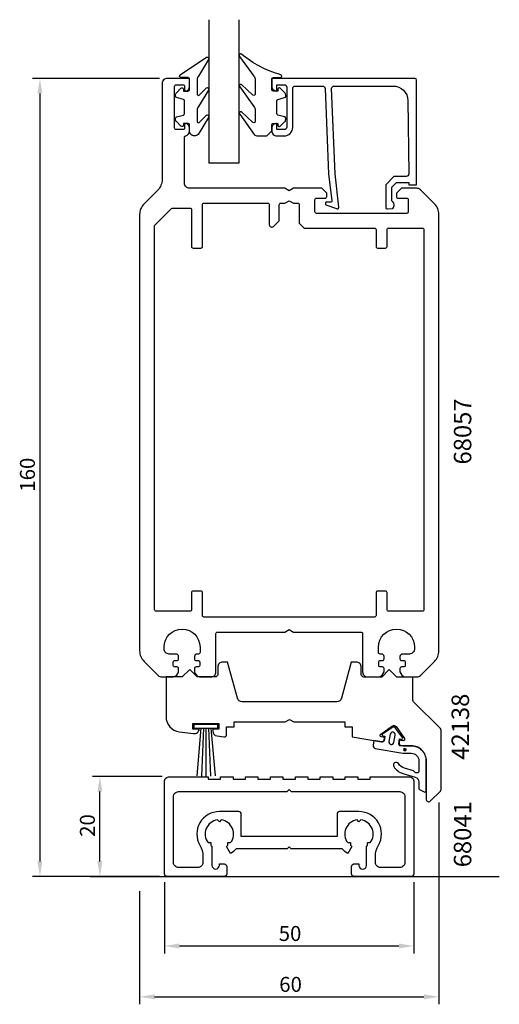
# Model space of a CAD drawing. Extents: x -24 to 72, y -2 to 196.
import ezdxf

# ---------------------------------------------------------------- set-up
doc = ezdxf.new("R2010")
doc.units = 0
doc.header["$LTSCALE"] = 7
doc.header["$PDMODE"] = 3
doc.header["$PDSIZE"] = -5
doc.layers.get('0').update_dxf_attribs({"linetype": 'CONTINUOUS'})
doc.layers.get('DEFPOINTS').update_dxf_attribs({"linetype": 'CONTINUOUS'})
for name, color, linetype in [('SAPA_ANSLUTNING', 6, 'CONTINUOUS'), ('SAPA_ARTIKELNR', 4, 'CONTINUOUS'), ('SAPA_FOGBAND', 2, 'CONTINUOUS'), ('SAPA_GLAS', 4, 'CONTINUOUS'), ('SAPA_MATT', 1, 'CONTINUOUS'), ('SAPA_PROFIL', 7, 'CONTINUOUS')]:
    doc.layers.add(name, color=color, linetype=linetype)
doc.styles.add('ISO', font='isocp3.shx')
doc.dimstyles.get("Standard").update_dxf_attribs({"dimtxt": 2.5, "dimasz": 2.5, "dimexe": 1.25, "dimexo": 0.625, "dimtad": 1, "dimcen": 2.5, "dimazin": 3, "dimtfac": 1, "dimtmove": 0, "dimatfit": 3})

# ---------------------------------------------------------------- blocks, each defined once
blk = doc.blocks.new('*U63')
at = {"layer": 'SAPA_FOGBAND', "color": 2, "linetype": 'CONTINUOUS'}
for p, q in [((52.97, 49.73), (52.9, 49.55)), ((52.9, 49.55), (52.97, 49.37)), ((53.15, 49.8), (52.97, 49.73)), ((53.15, 49.29), (52.97, 49.37)), ((53.33, 49.73), (53.15, 49.8)), ((53.33, 49.37), (53.15, 49.29)), ((53.33, 49.73), (53.41, 49.55)), ((53.41, 49.55), (53.33, 49.37))]:
    blk.add_line(p, q, dxfattribs=at)
for points in [[(52.97, 49.73), (52.9, 49.55), (53.41, 49.55)], [(52.9, 49.55), (52.97, 49.37), (53.33, 49.37)], [(53.15, 49.8), (52.97, 49.73), (53.33, 49.73)]]:
    blk.add_solid(points, dxfattribs=at)
at = {"layer": 'SAPA_FOGBAND', "color": 2, "linetype": 'CONTINUOUS', "extrusion": (0, 0, -1)}
for points in [[(-52.9, 49.55), (-53.41, 49.55), (-53.33, 49.37)], [(-52.97, 49.73), (-53.33, 49.73), (-53.41, 49.55)], [(-52.97, 49.37), (-53.33, 49.37), (-53.15, 49.29)]]:
    blk.add_solid(points, dxfattribs=at)
blk = doc.blocks.new('*U64')
at = {"layer": 'SAPA_MATT', "color": 2, "style": 'ISO'}
blk.add_text('20', height=3, rotation=90, dxfattribs=at).set_placement((-8.98, 32.08))
blk = doc.blocks.new('*D61')
at = {"layer": 'DEFPOINTS', "color": 0}
for p in [(-7.98, 44.15), (5.98, 44.15), (5.48, 24.15)]:
    blk.add_point(p, dxfattribs=at)
at = {"layer": 'SAPA_MATT'}
for p, q in [((4.48, 44.15), (-9.48, 44.15)), ((-7.98, 27.15), (-7.98, 41.15)), ((3.98, 24.15), (-9.48, 24.15))]:
    blk.add_line(p, q, dxfattribs=at)
for points in [[(-8.48, 41.15), (-7.48, 41.15), (-7.98, 44.15)], [(-8.48, 27.15), (-7.48, 27.15), (-7.98, 24.15)]]:
    blk.add_solid(points, dxfattribs=at)
blk.add_blockref('*U64', (0, 0))
blk = doc.blocks.new('*U65')
at = {"layer": 'SAPA_MATT', "color": 2, "style": 'ISO'}
blk.add_text('50', height=3, dxfattribs=at).set_placement((27.88, 11.2))
blk = doc.blocks.new('*D60')
at = {"layer": 'DEFPOINTS', "color": 0}
for p in [(4.98, 24.5), (54.98, 24.5), (54.98, 10.2)]:
    blk.add_point(p, dxfattribs=at)
at = {"layer": 'SAPA_MATT'}
for p, q in [((4.98, 23), (4.98, 8.7)), ((54.98, 23), (54.98, 8.7)), ((7.98, 10.2), (51.98, 10.2))]:
    blk.add_line(p, q, dxfattribs=at)
for points in [[(7.98, 10.7), (7.98, 9.7), (4.98, 10.2)], [(51.98, 10.7), (51.98, 9.7), (54.98, 10.2)]]:
    blk.add_solid(points, dxfattribs=at)
blk.add_blockref('*U65', (0, 0))
blk = doc.blocks.new('*U66')
at = {"layer": 'SAPA_MATT', "color": 2, "style": 'ISO'}
blk.add_text('160', height=3, rotation=90, dxfattribs=at).set_placement((-21, 101.3))
blk = doc.blocks.new('*D59')
at = {"layer": 'DEFPOINTS', "color": 0}
for p in [(5.5, 184.15), (-20, 24.15), (5.48, 24.15)]:
    blk.add_point(p, dxfattribs=at)
at = {"layer": 'SAPA_MATT'}
for p, q in [((4, 184.15), (-21.5, 184.15)), ((-20, 181.15), (-20, 27.15)), ((3.98, 24.15), (-21.5, 24.15))]:
    blk.add_line(p, q, dxfattribs=at)
for points in [[(-20.5, 181.15), (-19.5, 181.15), (-20, 184.15)], [(-20.5, 27.15), (-19.5, 27.15), (-20, 24.15)]]:
    blk.add_solid(points, dxfattribs=at)
blk.add_blockref('*U66', (0, 0))
blk = doc.blocks.new('*U67')
at = {"layer": 'SAPA_MATT', "color": 2, "style": 'ISO'}
blk.add_text('60', height=3, dxfattribs=at).set_placement((27.99, 1))
blk = doc.blocks.new('*D58')
at = {"layer": 'DEFPOINTS', "color": 0}
for p in [(60, 40.44), (0, 22.67), (60, 0)]:
    blk.add_point(p, dxfattribs=at)
at = {"layer": 'SAPA_MATT'}
for p, q in [((60, 38.94), (60, -1.5)), ((0, 21.17), (0, -1.5)), ((3, 0), (57, 0))]:
    blk.add_line(p, q, dxfattribs=at)
for points in [[(3, 0.5), (3, -0.5), (0, 0)], [(57, 0.5), (57, -0.5), (60, 0)]]:
    blk.add_solid(points, dxfattribs=at)
blk.add_blockref('*U67', (0, 0))

msp = doc.modelspace()

# ---------------------------------------------------------------- linework, layer by layer
at = {"layer": 'SAPA_ANSLUTNING'}
msp.add_line((-9.919, 24.148), (72.116, 24.148), dxfattribs=at)
at = {"layer": 'SAPA_FOGBAND'}
for p, q in [((12.294, 53.888), (11.455, 44.301)), ((12.794, 53.888), (12.374, 44.274)), ((13.294, 53.888), (13.294, 44.265)), ((13.794, 53.888), (14.213, 44.274)), ((14.294, 53.888), (15.132, 44.301))]:
    msp.add_line(p, q, dxfattribs=at)
for points in [[(10.998, 172.641, -0.4142136), (9.998, 173.641), (9.998, 174.841, 0.4142136), (9.698, 175.141), (8.798, 175.141), (8.798, 174.791, -0.6681786), (8.285, 174.579), (7.432, 175.432, -0.1989124), (7.198, 175.998), (7.198, 176.161, -0.3394543), (7.42, 176.451), (8.775, 176.814, 0.3394543), (8.998, 177.103), (8.998, 179.678, 0.3394543), (8.775, 179.968), (7.42, 180.331, -0.3394543), (7.198, 180.621), (7.198, 180.784, -0.1989124), (7.432, 181.35), (8.285, 182.203, -0.6681786), (8.798, 181.991), (8.798, 181.641), (9.698, 181.641, 0.4142136), (9.998, 181.941), (9.998, 184.041, 0.4142136), (9.698, 184.341), (8.298, 184.341, -0.7754026), (8.153, 184.904), (13.424, 188.423, -0.8680589), (13.78, 187.949), (11.79, 184.609, 0.1989124), (11.498, 183.902), (11.498, 181.068, 0.5773503), (11.948, 180.809), (13.414, 182.316, -0.8769765), (13.777, 181.844), (11.79, 178.509, 0.1989124), (11.498, 177.801), (11.498, 175.569, 0.5773503), (11.948, 175.309), (13.414, 176.817, -0.8769765), (13.776, 176.345), (11.715, 172.934, -0.1989124), (11.008, 172.641)], [(26.489, 173.641), (26.489, 174.841, -0.4142136), (26.789, 175.141), (27.689, 175.141), (27.689, 174.791, 0.6681786), (28.201, 174.579), (29.055, 175.432, 0.1989124), (29.289, 175.998), (29.289, 176.161, 0.3394543), (29.067, 176.451), (27.712, 176.814, -0.3394543), (27.489, 177.103), (27.489, 179.678, -0.3394543), (27.712, 179.968), (29.067, 180.331, 0.3394543), (29.289, 180.621), (29.289, 180.784, 0.1989124), (29.055, 181.35), (28.201, 182.203, 0.6681786), (27.689, 181.991), (27.689, 181.641), (26.789, 181.641, -0.4142136), (26.489, 181.941), (26.489, 184.041, -0.4142136), (26.789, 184.341), (28.189, 184.341, 0.7754026), (28.334, 184.904, -0.1086823), (20.406, 189.054, 0.8680589), (20.049, 188.579), (22.877, 184.609, -0.1989124), (23.17, 183.902), (23.17, 181.068, -0.5773503), (22.72, 180.809), (20.415, 182.947, 0.8769765), (20.053, 182.475), (22.877, 178.509, -0.1989124), (23.17, 177.801), (23.17, 175.569, -0.5773503), (22.72, 175.309), (20.416, 177.447, 0.8769765), (20.054, 176.975), (22.953, 172.934, 0.1989124), (23.66, 172.641), (25.489, 172.641), (25.479, 172.641)]]:
    msp.add_lwpolyline(points, format="xyb", close=True, dxfattribs=at)
msp.add_lwpolyline([(10.894, 54.588), (10.894, 53.888), (15.694, 53.888), (15.694, 54.588)], close=True, dxfattribs=at)
at = {"layer": 'SAPA_FOGBAND', "color": 2}
msp.add_lwpolyline([(50.952, 46.176, 0.180309), (52.792, 44.788), (55.258, 44.054, -0.331781), (55.972, 43.095), (55.972, 41.861, 0.2679492), (56.122, 41.602), (57.026, 41.08, 0.5773503), (57.476, 41.34), (57.476, 47.342, 0.4147067), (54.471, 50.342), (52.289, 50.338, -0.4565417), (51.939, 50.721), (52.117, 51.731), (52.511, 51.662, 0.6720595), (52.708, 51.975), (51.388, 53.818, 0.407952), (50.561, 53.964), (48.69, 52.684, 0.6720595), (48.769, 52.322), (49.163, 52.252), (49.006, 51.366, -0.4142136), (48.659, 51.123), (47.26, 51.331, 0.4313344), (46.91, 51.07), (46.827, 50.362, 0.3972975), (47.237, 49.812), (52.738, 48.842), (54.473, 48.842, -0.4147067), (55.976, 47.342), (55.976, 45.139, -0.6011318), (55.056, 45.207, 0.222739), (54.928, 45.319), (53.106, 45.842, -0.1796843), (51.882, 46.763, 1), (50.956, 46.169)], format="xyb", dxfattribs=at)
msp.add_lwpolyline([(49.991, 51.192, 1), (50.976, 51.019), (51.236, 52.496, 1), (50.252, 52.67)], format="xyb", close=True, dxfattribs=at)
at = {"layer": 'SAPA_GLAS'}
for p, q in [((13.9, 195.948), (13.9, 167.148)), ((19.9, 195.948), (19.9, 167.148)), ((19.9, 167.148), (13.9, 167.148))]:
    msp.add_line(p, q, dxfattribs=at)
at = {"layer": 'SAPA_PROFIL'}
msp.add_line((9, 174.848), (9, 174.848), dxfattribs=at)
for points in [[(0, 69.39, 0.1989124), (0.879, 67.269), (3.707, 64.44, 0.1989124), (4.414, 64.148), (6.8, 64.148, 0.2504917), (7.8, 65.148), (7.8, 65.848, 0.4142136), (7.5, 66.148), (7.05, 66.148, -0.4142136), (6.75, 66.448), (6.75, 67.148, -0.4142136), (7.05, 67.448), (7.5, 67.448, 0.4142136), (7.8, 67.748), (7.8, 68.248, 0.4142136), (7.3, 68.748), (5.9, 68.748, -0.4142136), (4.9, 69.748), (4.9, 70.148, -1), (12.1, 70.148), (12.1, 69.048, -0.4142136), (11.8, 68.748), (11.5, 68.748, 0.4142136), (11, 68.248), (11, 67.748, 0.4142136), (11.3, 67.448), (11.75, 67.448, -0.4142136), (12.05, 67.148), (12.05, 66.448, -0.4142136), (11.75, 66.148), (11.3, 66.148, 0.4142136), (11, 65.848), (11, 65.148, 0.2504917), (12, 64.148), (14.3, 64.148, 0.4142136), (15.3, 65.148), (15.3, 72.848, -0.4142136), (15.6, 73.148), (29.134, 73.148), (30, 73.648), (30.866, 73.148), (44.4, 73.148, -0.4142136), (44.7, 72.848), (44.7, 65.148, 0.4142136), (45.7, 64.148), (48, 64.148, 0.2504917), (49, 65.148), (49, 65.848, 0.4142136), (48.7, 66.148), (48.25, 66.148, -0.4142136), (47.95, 66.448), (47.95, 67.148, -0.4142136), (48.25, 67.448), (48.7, 67.448, 0.4142136), (49, 67.748), (49, 68.248, 0.4142136), (48.5, 68.748), (48.2, 68.748, -0.4142136), (47.9, 69.048), (47.9, 70.148, -1), (55.1, 70.148), (55.1, 69.748, -0.4142136), (54.1, 68.748), (52.7, 68.748, 0.4142136), (52.2, 68.248), (52.2, 67.748, 0.4142136), (52.5, 67.448), (52.95, 67.448, -0.4142136), (53.25, 67.148), (53.25, 66.448, -0.4142136), (52.95, 66.148), (52.5, 66.148, 0.4142136), (52.2, 65.848), (52.2, 65.148, 0.2504917), (53.2, 64.148), (55.586, 64.148, 0.1989124), (56.293, 64.44), (59.121, 67.269, 0.1989124), (60, 69.39), (60, 76.142), (60, 156.905, 0.1989124), (59.121, 159.026), (56.293, 161.855, 0.1989124), (55.586, 162.148), (52.5, 162.148), (51.5, 161.148), (51.5, 160.448, 0.4142136), (51.8, 160.148), (53.55, 160.148, -0.4142136), (53.85, 159.848), (53.85, 157.398, -0.4142136), (53.55, 157.098), (35.45, 157.098, -0.4142136), (35.15, 157.398), (35.15, 159.848, -0.4142136), (35.45, 160.148), (37.2, 160.148, 0.4142136), (37.5, 160.448), (37.5, 161.148), (36.5, 162.148), (30.866, 162.148), (30, 161.648), (29.134, 162.148), (10, 162.148, -0.4142136), (9, 163.148), (9, 172.383, -0.3475405), (9.231, 172.675, 0.3475405), (10, 173.648), (10, 174.215, 0.2896899), (9.429, 175.119, 0.5507604), (9, 174.848), (9, 174.198, -0.4142136), (8.7, 173.898), (7.3, 173.898, -0.4142136), (7, 174.198), (7, 182.598, -0.4142136), (7.3, 182.898), (8.7, 182.898, -0.4142136), (9, 182.598), (9, 181.948), (9, 181.948, 0.5507604), (9.429, 181.677, 0.2896899), (10, 182.58), (10, 183.848, 0.4142136), (9.7, 184.148), (5.5, 184.148, 0.4142136), (4.5, 183.148), (4.5, 163.89, -0.1989124), (3.621, 161.769), (0.879, 159.026, 0.1989124), (0, 156.905)], [(28, 158.848, -0.4142136), (28.3, 159.148), (29.134, 159.148), (30, 159.648), (30.866, 159.148), (31.7, 159.148, -0.4142136), (32, 158.848), (32, 155.148), (33, 154.148), (47.1, 154.148, -0.4142136), (47.4, 153.848), (47.4, 150.448, 0.4142136), (47.7, 150.148), (49.3, 150.148, 0.4142136), (49.6, 150.448), (49.6, 153.848, -0.4142136), (49.9, 154.148), (56.7, 154.148, -0.4142136), (57, 153.848), (57, 77.648, -0.4142136), (56.7, 77.348), (49.9, 77.348, -0.4142136), (49.6, 77.648), (49.6, 81.048, 0.4142136), (49.3, 81.348), (47.7, 81.348, 0.4142136), (47.4, 81.048), (47.4, 76.448, -0.4142136), (47.1, 76.148), (12.9, 76.148, -0.4142136), (12.6, 76.448), (12.6, 81.048, 0.4142136), (12.3, 81.348), (10.7, 81.348, 0.4142136), (10.4, 81.048), (10.4, 77.648, -0.4142136), (10.1, 77.348), (3.3, 77.348, -0.4142136), (3, 77.648), (3, 154.648), (6.412, 158.06, -0.1989124), (6.624, 158.148), (10.1, 158.148, -0.4142136), (10.4, 157.848), (10.4, 150.448, 0.4142136), (10.7, 150.148), (12.3, 150.148, 0.4142136), (12.6, 150.448), (12.6, 158.848, -0.4142136), (12.9, 159.148), (25.7, 159.148, -0.4142136), (26, 158.848), (26, 154.848, 0.6681786), (26.854, 154.494), (28, 155.64)], [(16.875, 52.136, 0.4557263), (17.444, 52.631), (17.444, 54.138), (18.944, 54.138), (18.944, 55.138), (29.177, 55.138), (30.043, 55.638), (30.909, 55.138), (41.141, 55.138), (41.141, 54.138), (42.641, 54.138), (42.641, 52.138), (48.475, 51.109, 0.4142136), (49.054, 51.515), (49.141, 52.007), (48.452, 52.129, -0.670566), (48.333, 52.671), (50.72, 54.319, -0.4103557), (51.402, 54.199), (53.082, 51.834, -0.670566), (52.785, 51.365), (52.096, 51.486), (52.009, 50.994, 0.4142136), (52.414, 50.415), (52.85, 50.338), (54.436, 50.341, -0.4147067), (57.442, 47.341), (57.442, 39.634, 0.6638254), (58.321, 39.276), (60.3, 41.255, 0.1989124), (60.446, 41.609), (60.446, 53.427, 0.1989124), (60.3, 53.78), (54.939, 59.141, -0.1989124), (54.793, 59.495), (54.793, 64.135), (51.543, 64.135), (50.043, 65.635), (48.543, 64.135), (44.944, 64.135, -0.414214), (44.444, 64.635), (44.444, 66.138, 0.414214), (43.444, 67.138), (42.444, 67.138), (40.499, 59.879, -0.3394542), (39.533, 59.138), (20.554, 59.138, -0.3394543), (19.589, 59.879), (17.644, 67.138), (16.644, 67.138, 0.414214), (15.644, 66.138), (15.644, 64.648, -0.414214), (15.144, 64.148), (11.544, 64.148), (10.044, 65.648), (8.544, 64.148), (5.294, 64.148), (5.294, 56.135, 0.3780475), (7.919, 53.158), (10.81, 52.795, 0.4247728), (11.944, 53.682), (10.694, 53.682), (10.694, 54.782), (15.894, 54.782), (15.894, 53.682), (14.644, 53.682), (14.644, 53.308, 0.3760478), (15.512, 52.317)], [(45.476, 26.338), (45.478, 26.337), (45.478, 30.224, 0.0247815), (45.711, 30.385), (45.711, 30.915), (46.241, 30.915, 0.5765965), (44.353, 35.473), (43.978, 35.098), (43.603, 35.473, 0.5765965), (41.715, 30.915), (42.246, 30.915), (42.246, 30.385, 0.0324535), (42.553, 30.179), (41.728, 28.75, -0.0795345), (40.624, 29.648), (30.378, 29.648), (29.978, 30.048), (29.578, 29.648), (19.332, 29.648, -0.0795345), (18.228, 28.75), (17.403, 30.179, 0.0324535), (17.711, 30.385), (17.711, 30.915), (18.241, 30.915, 0.5765965), (16.353, 35.473), (15.978, 35.098), (15.603, 35.473, 0.5765965), (13.715, 30.915), (14.246, 30.915), (14.246, 30.385, 0.0247815), (14.478, 30.224), (14.478, 26.337), (14.481, 26.338, 0.9448605), (15.978, 26.338), (15.978, 26.648), (16.978, 26.648, -0.4142136), (17.478, 26.148), (17.478, 25.948), (17.478, 24.648, -0.4142136), (16.978, 24.148), (5.478, 24.148, -0.4142136), (4.978, 24.648), (4.978, 43.148, -0.4142136), (5.978, 44.148), (13.728, 44.148), (13.728, 43.648), (16.228, 43.648), (16.228, 44.148), (18.728, 44.148), (18.728, 43.648), (21.228, 43.648), (21.228, 44.148), (23.728, 44.148), (23.728, 43.648), (26.228, 43.648), (26.228, 44.148), (28.728, 44.148), (28.728, 43.648), (31.228, 43.648), (31.228, 44.148), (33.728, 44.148), (33.728, 43.648), (36.228, 43.648), (36.228, 44.148), (38.728, 44.148), (38.728, 43.648), (41.228, 43.648), (41.228, 44.148), (43.728, 44.148), (43.728, 43.648), (46.228, 43.648), (46.228, 44.148), (53.978, 44.148, -0.4142136), (54.978, 43.148), (54.978, 24.648, -0.4142136), (54.478, 24.148), (42.978, 24.148, -0.4142136), (42.478, 24.648), (42.478, 25.948), (42.478, 26.148, -0.4142136), (42.978, 26.648), (43.978, 26.648), (43.978, 26.337, 1), (45.478, 26.337, 0.8892229)], [(19.878, 37.148), (15.978, 37.148, 0.5769224), (12.078, 30.403, -0.131326), (12.678, 28.158), (12.678, 26.948, -0.4142136), (11.678, 25.948), (7.778, 25.948, -0.4142136), (6.778, 26.948), (6.778, 40.148, -0.4142136), (7.778, 41.148), (29.578, 41.148), (29.978, 41.548), (30.378, 41.148), (52.178, 41.148, -0.4142136), (53.178, 40.148), (53.178, 26.948, -0.4142136), (52.178, 25.948), (48.278, 25.948, -0.4142136), (47.278, 26.948), (47.278, 28.158, -0.131326), (47.878, 30.403, 0.5769224), (43.978, 37.148), (40.078, 37.148, 0.4142136), (39.578, 36.648), (39.578, 32.648), (39.578, 32.148), (20.378, 32.148), (20.378, 32.648), (20.378, 36.648, 0.4142136)]]:
    msp.add_lwpolyline(points, format="xyb", close=True, dxfattribs=at)
msp.add_lwpolyline([(39.178, 165.026), (38.497, 182.148, -0.4142136), (38.997, 182.648), (50.797, 182.648, -0.4076767), (53.796, 179.715), (53.951, 165.026, -0.418213), (53.455, 164.515), (50.981, 164.502), (49.354, 162.848), (49.354, 158.299, 0.4293388), (49.673, 158.002), (50.754, 158.074, 0.4883398), (50.533, 159.636), (50.533, 162.335), (51.488, 163.307), (53.987, 163.307), (53.987, 162.833), (55.5, 162.833), (55.5, 183.85, 0.4116378), (55.2, 184.148), (26.797, 184.148, 0.4142136), (26.497, 183.848), (26.497, 182.638, 0.4142136), (27.487, 181.648), (27.497, 181.648), (27.497, 182.898), (28.997, 182.898, -0.4142136), (29.497, 182.398), (29.497, 174.398, -0.4142136), (28.997, 173.898), (27.497, 173.898), (27.497, 175.148), (27.487, 175.148, 0.4142136), (26.497, 174.158), (26.497, 173.648, 0.4142136), (27.497, 172.648), (28.997, 172.648, 0.4142136), (30.697, 174.348), (30.697, 182.148, -0.4142136), (31.197, 182.648), (36.697, 182.648, -0.4142136), (37.197, 182.148), (37.869, 165.026), (38.526, 159.623, -0.4666505), (38.264, 159.344), (37.541, 159.383, 0.7332303), (37.341, 158.847), (39.451, 158.076, 0.6681786), (39.933, 158.349), (39.178, 165.026), (39.188, 165.026)], format="xyb", dxfattribs=at)

# ---------------------------------------------------------------- block references
at = {"layer": 'SAPA_FOGBAND', "color": 2, "linetype": 'CONTINUOUS'}
msp.add_blockref('*U63', (0, 0), dxfattribs=at)

# ---------------------------------------------------------------- texts
at = {"layer": 'SAPA_ARTIKELNR', "style": 'ISO'}
for s, p in [('68057', (66.498, 106.749)), ('42138', (66.046, 47.543)), ('68041', (66.498, 25.978))]:
    msp.add_text(s, height=3.5, rotation=90, dxfattribs=at).set_placement(p)

# ---------------------------------------------------------------- dimensions: what is measured, and where the dimension line sits
at = {"layer": 'SAPA_MATT'}
for base, p1, p2, picture, middle in [((-20.003, 24.148), (5.5, 184.148), (5.478, 24.148), '*D59', (-22.503, 104.148)), ((-7.981, 44.148), (5.478, 24.148), (5.978, 44.148), '*D61', (-10.481, 34.148))]:
    dim = msp.add_linear_dim(base=base, p1=p1, p2=p2, angle=90, dimstyle='Standard', override={"dimscale": 1}, dxfattribs=at)
    dim.commit()
    dim.dimension.update_dxf_attribs({"geometry": picture, "text_midpoint": middle})
for base, p1, p2, picture, middle in [((60, 0), (0, 22.667), (60, 40.444), '*D58', (30, 2.5)), ((54.978, 10.205), (4.978, 24.505), (54.978, 24.505), '*D60', (29.978, 12.705))]:
    dim = msp.add_linear_dim(base=base, p1=p1, p2=p2, dimstyle='Standard', override={"dimscale": 1}, dxfattribs=at)
    dim.commit()
    dim.dimension.update_dxf_attribs({"geometry": picture, "text_midpoint": middle})

doc.saveas('drawing.dxf')
